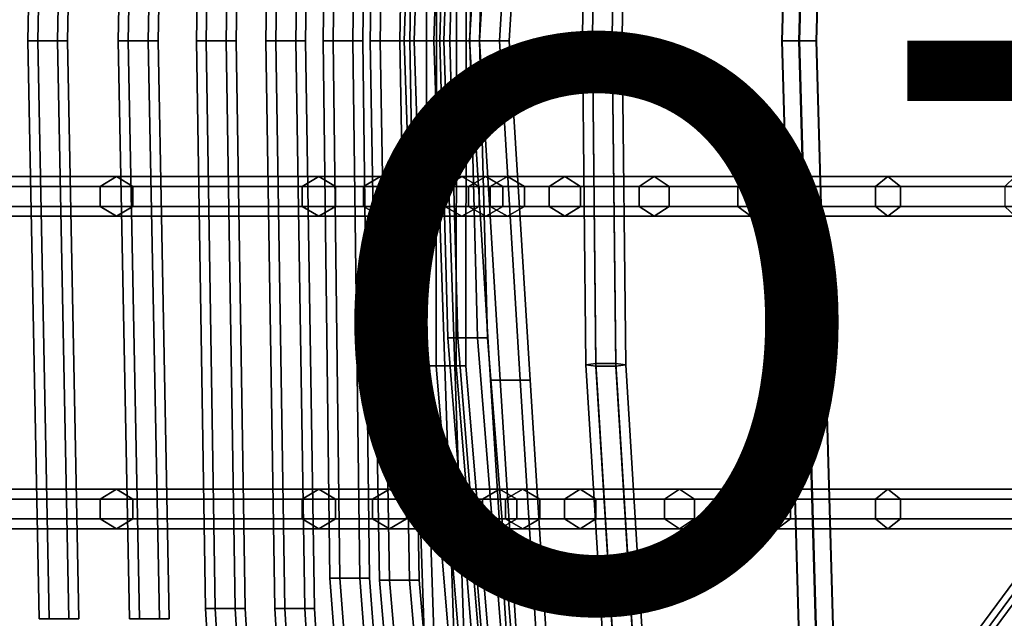
# Model space of a CAD drawing. Units: inches. Extents: x -9.8 to 9.5, y -9.5 to 9.5.
# Drawn here: x -8 to -4.5, y -2 to 0.1 of the extents above; entities that cross this region are included whole.
import ezdxf

# ---------------------------------------------------------------- set-up
doc = ezdxf.new("R2010")
doc.units = ezdxf.units.IN
doc.header["$MEASUREMENT"] = 0
for name, color, linetype in [('SEAT-BASE', 5, 'Continuous'), ('SEAT-OTHER', 7, 'Continuous'), ('SEAT-SEAT', 5, 'Continuous')]:
    doc.layers.add(name, color=color, linetype=linetype)
doc.styles.get("Standard").update_dxf_attribs({"font": 'arial.ttf'})

msp = doc.modelspace()

# ---------------------------------------------------------------- linework, layer by layer
at = {"layer": 'SEAT-BASE'}
for points in [[(-7.4666, 5.9379, 1.7903), (-3.097, 0.0299, 9.7807), (-3.0446, 0.0912, 9.8322), (-7.4142, 5.9992, 1.8417)], [(-7.2415, 5.9874, 1.8057), (-2.872, 0.0794, 9.7961), (-2.8529, 0.0132, 9.7298), (-7.2224, 5.9212, 1.7393)], [(-7.4475, 5.8717, 1.7239), (-3.0779, -0.0363, 9.7144), (-3.097, 0.0299, 9.7807), (-7.4666, 5.9379, 1.7903)], [(-7.2224, 5.9212, 1.7393), (-2.8529, 0.0132, 9.7298), (-2.9053, -0.0481, 9.6783), (-7.2748, 5.8599, 1.6879)], [(-7.3681, 5.8394, 1.6815), (-2.9985, -0.0687, 9.672), (-3.0779, -0.0363, 9.7144), (-7.4475, 5.8717, 1.7239)], [(-7.2748, 5.8599, 1.6879), (-2.9053, -0.0481, 9.6783), (-2.9985, -0.0687, 9.672), (-7.3681, 5.8394, 1.6815)], [(-3.0779, 0.0363, 9.7144), (-7.4475, -5.8717, 1.7239), (-7.4666, -5.9379, 1.7903), (-3.097, -0.0299, 9.7807)], [(-2.9985, 0.0687, 9.672), (-7.368, -5.8394, 1.6815), (-7.4475, -5.8717, 1.7239), (-3.0779, 0.0363, 9.7144)], [(-2.9053, 0.0481, 9.6783), (-7.2748, -5.8599, 1.6879), (-7.368, -5.8394, 1.6815), (-2.9985, 0.0687, 9.672)], [(-2.8529, -0.0132, 9.7298), (-7.2224, -5.9212, 1.7393), (-7.2748, -5.8599, 1.6879), (-2.9053, 0.0481, 9.6783)], [(-3.097, -0.0299, 9.7807), (-7.4666, -5.9379, 1.7903), (-7.4142, -5.9992, 1.8417), (-3.0446, -0.0912, 9.8322)], [(-2.872, -0.0794, 9.7961), (-7.2415, -5.9874, 1.8057), (-7.2224, -5.9212, 1.7393), (-2.8529, -0.0132, 9.7298)], [(-3.0446, -0.0912, 9.8322), (-7.4142, -5.9992, 1.8417), (-7.3209, -6.0197, 1.8481), (-2.9514, -0.1117, 9.8386)], [(-2.9514, -0.1117, 9.8386), (-7.3209, -6.0197, 1.8481), (-7.2415, -5.9874, 1.8057), (-2.872, -0.0794, 9.7961)]]:
    msp.add_3dface(points, dxfattribs=at)
at = {"layer": 'SEAT-SEAT'}
for points in [[(-5.3345, 0, 16.7247), (-5.2745, 0, 16.7608), (-5.2014, 2.561, 16.9532), (-5.2614, 2.561, 16.9171)], [(-5.3332, 0, 16.6547), (-5.3345, 0, 16.7247), (-5.2614, 2.561, 16.9171), (-5.2601, 2.561, 16.8471)], [(-5.272, 0, 16.6208), (-5.3332, 0, 16.6547), (-5.2601, 2.561, 16.8471), (-5.1989, 2.561, 16.8132)], [(-5.2745, 0, 16.7608), (-5.2132, 0, 16.7269), (-5.1402, 2.561, 16.9192), (-5.2014, 2.561, 16.9532)], [(-5.212, 0, 16.6569), (-5.272, 0, 16.6208), (-5.1989, 2.561, 16.8132), (-5.1389, 2.561, 16.8493)], [(-5.2132, 0, 16.7269), (-5.212, 0, 16.6569), (-5.1389, 2.561, 16.8493), (-5.1402, 2.561, 16.9192)], [(-6.6306, 0, 22.008), (-6.5596, 2.1225, 22.0215), (-6.5946, 2.1225, 21.9609), (-6.6656, 0, 21.9474)], [(-6.6656, 0, 21.9474), (-6.5946, 2.1225, 21.9609), (-6.5596, 2.1225, 21.9003), (-6.6306, 0, 21.8868)], [(-6.5606, 0, 22.008), (-6.4896, 2.1225, 22.0215), (-6.5596, 2.1225, 22.0215), (-6.6306, 0, 22.008)], [(-6.6306, 0, 21.8868), (-6.5596, 2.1225, 21.9003), (-6.4896, 2.1225, 21.9003), (-6.5606, 0, 21.8868)], [(-6.5256, 0, 21.9474), (-6.4546, 2.1225, 21.9609), (-6.4896, 2.1225, 22.0215), (-6.5606, 0, 22.008)], [(-6.5606, 0, 21.8868), (-6.4896, 2.1225, 21.9003), (-6.4546, 2.1225, 21.9609), (-6.5256, 0, 21.9474)], [(-7.9579, 0, 28.4968), (-7.9181, 2.0397, 28.4968), (-7.9531, 2.0397, 28.4362), (-7.9929, 0, 28.4362)], [(-7.9929, 0, 28.4362), (-7.9531, 2.0397, 28.4362), (-7.9181, 2.0397, 28.3756), (-7.9579, 0, 28.3756)], [(-7.8879, 0, 28.4968), (-7.8481, 2.0397, 28.4968), (-7.9181, 2.0397, 28.4968), (-7.9579, 0, 28.4968)], [(-7.9579, 0, 28.3756), (-7.9181, 2.0397, 28.3756), (-7.8481, 2.0397, 28.3756), (-7.8879, 0, 28.3756)], [(-7.8529, 0, 28.4362), (-7.8131, 2.0397, 28.4362), (-7.8481, 2.0397, 28.4968), (-7.8879, 0, 28.4968)], [(-7.8879, 0, 28.3756), (-7.8481, 2.0397, 28.3756), (-7.8131, 2.0397, 28.4362), (-7.8529, 0, 28.4362)], [(-7.6388, 0, 27.4469), (-7.5991, 2.0397, 27.4469), (-7.6341, 2.0397, 27.3863), (-7.6738, 0, 27.3863)], [(-7.6738, 0, 27.3863), (-7.6341, 2.0397, 27.3863), (-7.5991, 2.0397, 27.3256), (-7.6388, 0, 27.3256)], [(-7.5688, 0, 27.4469), (-7.5291, 2.0397, 27.4469), (-7.5991, 2.0397, 27.4469), (-7.6388, 0, 27.4469)], [(-7.6388, 0, 27.3256), (-7.5991, 2.0397, 27.3256), (-7.5291, 2.0397, 27.3256), (-7.5688, 0, 27.3256)], [(-7.5338, 0, 27.3863), (-7.4941, 2.0397, 27.3863), (-7.5291, 2.0397, 27.4469), (-7.5688, 0, 27.4469)], [(-7.5688, 0, 27.3256), (-7.5291, 2.0397, 27.3256), (-7.4941, 2.0397, 27.3863), (-7.5338, 0, 27.3863)], [(-7.3635, 0, 26.3831), (-7.3318, 2.003, 26.3831), (-7.3668, 2.003, 26.3225), (-7.3985, 0, 26.3225)], [(-7.3985, 0, 26.3225), (-7.3668, 2.003, 26.3225), (-7.3318, 2.003, 26.2619), (-7.3635, 0, 26.2619)], [(-7.2935, 0, 26.3831), (-7.2618, 2.003, 26.3831), (-7.3318, 2.003, 26.3831), (-7.3635, 0, 26.3831)], [(-7.3635, 0, 26.2619), (-7.3318, 2.003, 26.2619), (-7.2618, 2.003, 26.2619), (-7.2935, 0, 26.2619)], [(-7.2585, 0, 26.3225), (-7.2268, 2.003, 26.3225), (-7.2618, 2.003, 26.3831), (-7.2935, 0, 26.3831)], [(-7.2935, 0, 26.2619), (-7.2618, 2.003, 26.2619), (-7.2268, 2.003, 26.3225), (-7.2585, 0, 26.3225)], [(-7.1183, 0, 25.3042), (-7.0866, 2.003, 25.3042), (-7.1216, 2.003, 25.2436), (-7.1533, 0, 25.2436)], [(-7.1533, 0, 25.2436), (-7.1216, 2.003, 25.2436), (-7.0866, 2.003, 25.1829), (-7.1183, 0, 25.1829)], [(-7.0483, 0, 25.3042), (-7.0166, 2.003, 25.3042), (-7.0866, 2.003, 25.3042), (-7.1183, 0, 25.3042)], [(-7.1183, 0, 25.1829), (-7.0866, 2.003, 25.1829), (-7.0166, 2.003, 25.1829), (-7.0483, 0, 25.1829)], [(-7.0133, 0, 25.2436), (-6.9816, 2.003, 25.2436), (-7.0166, 2.003, 25.3042), (-7.0483, 0, 25.3042)], [(-7.0483, 0, 25.1829), (-7.0166, 2.003, 25.1829), (-6.9816, 2.003, 25.2436), (-7.0133, 0, 25.2436)], [(-6.9163, 0, 24.2199), (-6.8925, 1.8964, 24.2276), (-6.9275, 1.8964, 24.1669), (-6.9513, 0, 24.1593)], [(-6.9513, 0, 24.1593), (-6.9275, 1.8964, 24.1669), (-6.8925, 1.8964, 24.1063), (-6.9163, 0, 24.0987)], [(-6.8463, 0, 24.2199), (-6.8225, 1.8964, 24.2276), (-6.8925, 1.8964, 24.2276), (-6.9163, 0, 24.2199)], [(-6.9163, 0, 24.0987), (-6.8925, 1.8964, 24.1063), (-6.8225, 1.8964, 24.1063), (-6.8463, 0, 24.0987)], [(-6.8113, 0, 24.1593), (-6.7875, 1.8964, 24.1669), (-6.8225, 1.8964, 24.2276), (-6.8463, 0, 24.2199)], [(-6.8463, 0, 24.0987), (-6.8225, 1.8964, 24.1063), (-6.7875, 1.8964, 24.1669), (-6.8113, 0, 24.1593)], [(-6.7507, 0, 23.1213), (-6.7174, 1.9033, 23.1295), (-6.7524, 1.9033, 23.0689), (-6.7857, 0, 23.0606)], [(-6.7857, 0, 23.0606), (-6.7524, 1.9033, 23.0689), (-6.7174, 1.9033, 23.0083), (-6.7507, 0, 23)], [(-6.6807, 0, 23.1213), (-6.6474, 1.9033, 23.1295), (-6.7174, 1.9033, 23.1295), (-6.7507, 0, 23.1213)], [(-6.7507, 0, 23), (-6.7174, 1.9033, 23.0083), (-6.6474, 1.9033, 23.0083), (-6.6807, 0, 23)], [(-6.6457, 0, 23.0606), (-6.6124, 1.9033, 23.0689), (-6.6474, 1.9033, 23.1295), (-6.6807, 0, 23.1213)], [(-6.6807, 0, 23), (-6.6474, 1.9033, 23.0083), (-6.6124, 1.9033, 23.0689), (-6.6457, 0, 23.0606)], [(-6.4, 0, 18.6904), (-6.3267, 1.1976, 18.7393), (-6.3617, 1.1976, 18.6787), (-6.435, 0, 18.6297)], [(-6.435, 0, 18.6297), (-6.3617, 1.1976, 18.6787), (-6.3267, 1.1976, 18.6181), (-6.4, 0, 18.5691)], [(-6.33, 0, 18.6904), (-6.2567, 1.1976, 18.7393), (-6.3267, 1.1976, 18.7393), (-6.4, 0, 18.6904)], [(-6.4, 0, 18.5691), (-6.3267, 1.1976, 18.6181), (-6.2567, 1.1976, 18.6181), (-6.33, 0, 18.5691)], [(-6.295, 0, 18.6297), (-6.2217, 1.1976, 18.6787), (-6.2567, 1.1976, 18.7393), (-6.33, 0, 18.6904)], [(-6.33, 0, 18.5691), (-6.2567, 1.1976, 18.6181), (-6.2217, 1.1976, 18.6787), (-6.295, 0, 18.6297)], [(-6.5517, 0, 20.8863), (-6.5529, 1.1465, 20.8898), (-6.5879, 1.1465, 20.8292), (-6.5867, 0, 20.8256)], [(-6.5867, 0, 20.8256), (-6.5879, 1.1465, 20.8292), (-6.5529, 1.1465, 20.7685), (-6.5517, 0, 20.765)], [(-6.4817, 0, 20.8863), (-6.4829, 1.1465, 20.8898), (-6.5529, 1.1465, 20.8898), (-6.5517, 0, 20.8863)], [(-6.5517, 0, 20.765), (-6.5529, 1.1465, 20.7685), (-6.4829, 1.1465, 20.7685), (-6.4817, 0, 20.765)], [(-6.4467, 0, 20.8256), (-6.4479, 1.1465, 20.8292), (-6.4829, 1.1465, 20.8898), (-6.4817, 0, 20.8863)], [(-6.4817, 0, 20.765), (-6.4829, 1.1465, 20.7685), (-6.4479, 1.1465, 20.8292), (-6.4467, 0, 20.8256)], [(-6.0372, 0, 17.6014), (-6.0246, 1.1433, 17.6294), (-5.9896, 1.1476, 17.5689), (-6.0022, 0, 17.5408)], [(-6.0022, 0, 17.5408), (-5.9896, 1.1476, 17.5689), (-5.9196, 1.1476, 17.5689), (-5.9322, 0, 17.5408)], [(-5.9322, 0, 17.5408), (-5.9196, 1.1476, 17.5689), (-5.8846, 1.1433, 17.6294), (-5.8972, 0, 17.6014)], [(-6.0022, 0, 17.6621), (-5.9896, 1.139, 17.6899), (-6.0246, 1.1433, 17.6294), (-6.0372, 0, 17.6014)], [(-5.9322, 0, 17.6621), (-5.9196, 1.139, 17.6899), (-5.9896, 1.139, 17.6899), (-6.0022, 0, 17.6621)], [(-5.8972, 0, 17.6014), (-5.8846, 1.1433, 17.6294), (-5.9196, 1.139, 17.6899), (-5.9322, 0, 17.6621)], [(-6.5046, 0, 19.7857), (-6.4771, 1.0482, 19.7944), (-6.5121, 1.0482, 19.7337), (-6.5396, 0, 19.7251)], [(-6.5396, 0, 19.7251), (-6.5121, 1.0482, 19.7337), (-6.4771, 1.0482, 19.6731), (-6.5046, 0, 19.6645)], [(-6.4346, 0, 19.7857), (-6.4071, 1.0482, 19.7944), (-6.4771, 1.0482, 19.7944), (-6.5046, 0, 19.7857)], [(-6.5046, 0, 19.6645), (-6.4771, 1.0482, 19.6731), (-6.4071, 1.0482, 19.6731), (-6.4346, 0, 19.6645)], [(-6.3996, 0, 19.7251), (-6.3721, 1.0482, 19.7337), (-6.4071, 1.0482, 19.7944), (-6.4346, 0, 19.7857)], [(-6.4346, 0, 19.6645), (-6.4071, 1.0482, 19.6731), (-6.3721, 1.0482, 19.7337), (-6.3996, 0, 19.7251)], [(-7.9929, 0, 28.4362), (-7.9531, -2.0397, 28.4362), (-7.9181, -2.0397, 28.4968), (-7.9579, 0, 28.4968)], [(-7.9579, 0, 28.3756), (-7.9181, -2.0397, 28.3756), (-7.9531, -2.0397, 28.4362), (-7.9929, 0, 28.4362)], [(-7.9579, 0, 28.4968), (-7.9181, -2.0397, 28.4968), (-7.8481, -2.0397, 28.4968), (-7.8879, 0, 28.4968)], [(-7.8879, 0, 28.3756), (-7.8481, -2.0397, 28.3756), (-7.9181, -2.0397, 28.3756), (-7.9579, 0, 28.3756)], [(-7.8879, 0, 28.4968), (-7.8481, -2.0397, 28.4968), (-7.8131, -2.0397, 28.4362), (-7.8529, 0, 28.4362)], [(-7.8529, 0, 28.4362), (-7.8131, -2.0397, 28.4362), (-7.8481, -2.0397, 28.3756), (-7.8879, 0, 28.3756)], [(-7.6738, 0, 27.3863), (-7.6341, -2.0397, 27.3863), (-7.5991, -2.0397, 27.4469), (-7.6388, 0, 27.4469)], [(-7.6388, 0, 27.3256), (-7.5991, -2.0397, 27.3256), (-7.6341, -2.0397, 27.3863), (-7.6738, 0, 27.3863)], [(-7.6388, 0, 27.4469), (-7.5991, -2.0397, 27.4469), (-7.5291, -2.0397, 27.4469), (-7.5688, 0, 27.4469)], [(-7.5688, 0, 27.3256), (-7.5291, -2.0397, 27.3256), (-7.5991, -2.0397, 27.3256), (-7.6388, 0, 27.3256)], [(-7.5688, 0, 27.4469), (-7.5291, -2.0397, 27.4469), (-7.4941, -2.0397, 27.3863), (-7.5338, 0, 27.3863)], [(-7.5338, 0, 27.3863), (-7.4941, -2.0397, 27.3863), (-7.5291, -2.0397, 27.3256), (-7.5688, 0, 27.3256)], [(-7.3985, 0, 26.3225), (-7.3668, -2.003, 26.3225), (-7.3318, -2.003, 26.3831), (-7.3635, 0, 26.3831)], [(-7.3635, 0, 26.2619), (-7.3318, -2.003, 26.2619), (-7.3668, -2.003, 26.3225), (-7.3985, 0, 26.3225)], [(-7.3635, 0, 26.3831), (-7.3318, -2.003, 26.3831), (-7.2618, -2.003, 26.3831), (-7.2935, 0, 26.3831)], [(-7.2935, 0, 26.2619), (-7.2618, -2.003, 26.2619), (-7.3318, -2.003, 26.2619), (-7.3635, 0, 26.2619)], [(-7.2935, 0, 26.3831), (-7.2618, -2.003, 26.3831), (-7.2268, -2.003, 26.3225), (-7.2585, 0, 26.3225)], [(-7.2585, 0, 26.3225), (-7.2268, -2.003, 26.3225), (-7.2618, -2.003, 26.2619), (-7.2935, 0, 26.2619)], [(-7.1533, 0, 25.2436), (-7.1216, -2.003, 25.2436), (-7.0866, -2.003, 25.3042), (-7.1183, 0, 25.3042)], [(-7.1183, 0, 25.1829), (-7.0866, -2.003, 25.1829), (-7.1216, -2.003, 25.2436), (-7.1533, 0, 25.2436)], [(-7.1183, 0, 25.3042), (-7.0866, -2.003, 25.3042), (-7.0166, -2.003, 25.3042), (-7.0483, 0, 25.3042)], [(-7.0483, 0, 25.1829), (-7.0166, -2.003, 25.1829), (-7.0866, -2.003, 25.1829), (-7.1183, 0, 25.1829)], [(-7.0483, 0, 25.3042), (-7.0166, -2.003, 25.3042), (-6.9816, -2.003, 25.2436), (-7.0133, 0, 25.2436)], [(-7.0133, 0, 25.2436), (-6.9816, -2.003, 25.2436), (-7.0166, -2.003, 25.1829), (-7.0483, 0, 25.1829)], [(-6.9513, 0, 24.1593), (-6.9275, -1.8964, 24.1669), (-6.8925, -1.8964, 24.2276), (-6.9163, 0, 24.2199)], [(-6.9163, 0, 24.0987), (-6.8925, -1.8964, 24.1063), (-6.9275, -1.8964, 24.1669), (-6.9513, 0, 24.1593)], [(-6.9163, 0, 24.2199), (-6.8925, -1.8964, 24.2276), (-6.8225, -1.8964, 24.2276), (-6.8463, 0, 24.2199)], [(-6.8463, 0, 24.0987), (-6.8225, -1.8964, 24.1063), (-6.8925, -1.8964, 24.1063), (-6.9163, 0, 24.0987)], [(-6.8463, 0, 24.2199), (-6.8225, -1.8964, 24.2276), (-6.7875, -1.8964, 24.1669), (-6.8113, 0, 24.1593)], [(-6.8113, 0, 24.1593), (-6.7875, -1.8964, 24.1669), (-6.8225, -1.8964, 24.1063), (-6.8463, 0, 24.0987)], [(-6.7857, 0, 23.0606), (-6.7524, -1.9033, 23.0689), (-6.7174, -1.9033, 23.1295), (-6.7507, 0, 23.1213)], [(-6.7507, 0, 23), (-6.7174, -1.9033, 23.0083), (-6.7524, -1.9033, 23.0689), (-6.7857, 0, 23.0606)], [(-6.7507, 0, 23.1213), (-6.7174, -1.9033, 23.1295), (-6.6474, -1.9033, 23.1295), (-6.6807, 0, 23.1213)], [(-6.6807, 0, 23), (-6.6474, -1.9033, 23.0083), (-6.7174, -1.9033, 23.0083), (-6.7507, 0, 23)], [(-6.6807, 0, 23.1213), (-6.6474, -1.9033, 23.1295), (-6.6124, -1.9033, 23.0689), (-6.6457, 0, 23.0606)], [(-6.6457, 0, 23.0606), (-6.6124, -1.9033, 23.0689), (-6.6474, -1.9033, 23.0083), (-6.6807, 0, 23)], [(-6.6656, 0, 21.9474), (-6.5946, -2.1225, 21.9609), (-6.5596, -2.1225, 22.0215), (-6.6306, 0, 22.008)], [(-6.6306, 0, 21.8868), (-6.5596, -2.1225, 21.9003), (-6.5946, -2.1225, 21.9609), (-6.6656, 0, 21.9474)], [(-6.6306, 0, 22.008), (-6.5596, -2.1225, 22.0215), (-6.4896, -2.1225, 22.0215), (-6.5606, 0, 22.008)], [(-6.5606, 0, 21.8868), (-6.4896, -2.1225, 21.9003), (-6.5596, -2.1225, 21.9003), (-6.6306, 0, 21.8868)], [(-6.5867, 0, 20.8256), (-6.5879, -1.1465, 20.8292), (-6.5529, -1.1465, 20.8898), (-6.5517, 0, 20.8863)], [(-6.5517, 0, 20.765), (-6.5529, -1.1465, 20.7685), (-6.5879, -1.1465, 20.8292), (-6.5867, 0, 20.8256)], [(-6.5606, 0, 22.008), (-6.4896, -2.1225, 22.0215), (-6.4546, -2.1225, 21.9609), (-6.5256, 0, 21.9474)], [(-6.5256, 0, 21.9474), (-6.4546, -2.1225, 21.9609), (-6.4896, -2.1225, 21.9003), (-6.5606, 0, 21.8868)], [(-6.5517, 0, 20.8863), (-6.5529, -1.1465, 20.8898), (-6.4829, -1.1465, 20.8898), (-6.4817, 0, 20.8863)], [(-6.4817, 0, 20.765), (-6.4829, -1.1465, 20.7685), (-6.5529, -1.1465, 20.7685), (-6.5517, 0, 20.765)], [(-6.5396, 0, 19.7251), (-6.5121, -1.0482, 19.7337), (-6.4771, -1.0482, 19.7944), (-6.5046, 0, 19.7857)], [(-6.5046, 0, 19.6645), (-6.4771, -1.0482, 19.6731), (-6.5121, -1.0482, 19.7337), (-6.5396, 0, 19.7251)], [(-6.5046, 0, 19.7857), (-6.4771, -1.0482, 19.7944), (-6.4071, -1.0482, 19.7944), (-6.4346, 0, 19.7857)], [(-6.4346, 0, 19.6645), (-6.4071, -1.0482, 19.6731), (-6.4771, -1.0482, 19.6731), (-6.5046, 0, 19.6645)], [(-6.4817, 0, 20.8863), (-6.4829, -1.1465, 20.8898), (-6.4479, -1.1465, 20.8292), (-6.4467, 0, 20.8256)], [(-6.4467, 0, 20.8256), (-6.4479, -1.1465, 20.8292), (-6.4829, -1.1465, 20.7685), (-6.4817, 0, 20.765)], [(-6.435, 0, 18.6297), (-6.3617, -1.1976, 18.6787), (-6.3267, -1.1976, 18.7393), (-6.4, 0, 18.6904)], [(-6.4, 0, 18.5691), (-6.3267, -1.1976, 18.6181), (-6.3617, -1.1976, 18.6787), (-6.435, 0, 18.6297)], [(-6.4346, 0, 19.7857), (-6.4071, -1.0482, 19.7944), (-6.3721, -1.0482, 19.7337), (-6.3996, 0, 19.7251)], [(-6.3996, 0, 19.7251), (-6.3721, -1.0482, 19.7337), (-6.4071, -1.0482, 19.6731), (-6.4346, 0, 19.6645)], [(-6.4, 0, 18.6904), (-6.3267, -1.1976, 18.7393), (-6.2567, -1.1976, 18.7393), (-6.33, 0, 18.6904)], [(-6.33, 0, 18.5691), (-6.2567, -1.1976, 18.6181), (-6.3267, -1.1976, 18.6181), (-6.4, 0, 18.5691)], [(-6.33, 0, 18.6904), (-6.2567, -1.1976, 18.7393), (-6.2217, -1.1976, 18.6787), (-6.295, 0, 18.6297)], [(-6.295, 0, 18.6297), (-6.2217, -1.1976, 18.6787), (-6.2567, -1.1976, 18.6181), (-6.33, 0, 18.5691)], [(-6.0372, 0, 17.6014), (-6.0246, -1.1433, 17.6294), (-5.9896, -1.139, 17.6899), (-6.0022, 0, 17.6621)], [(-6.0022, 0, 17.5408), (-5.9896, -1.1476, 17.5689), (-6.0246, -1.1433, 17.6294), (-6.0372, 0, 17.6014)], [(-6.0022, 0, 17.6621), (-5.9896, -1.139, 17.6899), (-5.9196, -1.139, 17.6899), (-5.9322, 0, 17.6621)], [(-5.9322, 0, 17.5408), (-5.9196, -1.1476, 17.5689), (-5.9896, -1.1476, 17.5689), (-6.0022, 0, 17.5408)], [(-5.9322, 0, 17.6621), (-5.9196, -1.139, 17.6899), (-5.8846, -1.1433, 17.6294), (-5.8972, 0, 17.6014)], [(-5.8972, 0, 17.6014), (-5.8846, -1.1433, 17.6294), (-5.9196, -1.1476, 17.5689), (-5.9322, 0, 17.5408)], [(-5.2614, -2.561, 16.9171), (-5.2014, -2.561, 16.9532), (-5.2745, 0, 16.7608), (-5.3345, 0, 16.7247)], [(-5.2601, -2.561, 16.8471), (-5.2614, -2.561, 16.9171), (-5.3345, 0, 16.7247), (-5.3332, 0, 16.6547)], [(-5.1989, -2.561, 16.8132), (-5.2601, -2.561, 16.8471), (-5.3332, 0, 16.6547), (-5.272, 0, 16.6208)], [(-5.2014, -2.561, 16.9532), (-5.1402, -2.561, 16.9192), (-5.2132, 0, 16.7269), (-5.2745, 0, 16.7608)], [(-5.1389, -2.561, 16.8493), (-5.1989, -2.561, 16.8132), (-5.272, 0, 16.6208), (-5.212, 0, 16.6569)], [(-5.1402, -2.561, 16.9192), (-5.1389, -2.561, 16.8493), (-5.212, 0, 16.6569), (-5.2132, 0, 16.7269)], [(-7.738, -0.5145, 28.1219), (-8.3088, -0.5145, 29.7991), (-8.252, -0.4795, 29.8203), (-7.6805, -0.4795, 28.1411)], [(-7.6805, -0.4795, 28.1411), (-8.252, -0.4795, 29.8203), (-8.1952, -0.5145, 29.8415), (-7.623, -0.5145, 28.1603)], [(-7.025, -0.5145, 25.3596), (-7.738, -0.5145, 28.1219), (-7.6805, -0.4795, 28.1411), (-6.9665, -0.4795, 25.3753)], [(-6.9665, -0.4795, 25.3753), (-7.6805, -0.4795, 28.1411), (-7.623, -0.5145, 28.1603), (-6.9079, -0.5145, 25.391)], [(-6.8094, -0.5145, 24.2073), (-7.025, -0.5145, 25.3596), (-6.9665, -0.4795, 25.3753), (-6.7495, -0.4795, 24.2168)], [(-6.7495, -0.4795, 24.2168), (-6.9665, -0.4795, 25.3753), (-6.9079, -0.5145, 25.391), (-6.6897, -0.5145, 24.2263)], [(-6.5228, -0.5145, 22.1661), (-6.8094, -0.5145, 24.2073), (-6.7495, -0.4795, 24.2168), (-6.4623, -0.4795, 22.1695)], [(-6.4623, -0.4795, 22.1695), (-6.7495, -0.4795, 24.2168), (-6.6897, -0.5145, 24.2263), (-6.4018, -0.5145, 22.1729)], [(-6.4389, -0.5145, 20.732), (-6.5228, -0.5145, 22.1661), (-6.4623, -0.4795, 22.1695), (-6.3783, -0.4795, 20.7355)], [(-6.3783, -0.4795, 20.7355), (-6.4623, -0.4795, 22.1695), (-6.4018, -0.5145, 22.1729), (-6.3178, -0.5145, 20.7389)], [(-6.3622, -0.5145, 19.2125), (-6.4389, -0.5145, 20.732), (-6.3783, -0.4795, 20.7355), (-6.3017, -0.4795, 19.2159)], [(-6.3017, -0.4795, 19.2159), (-6.3783, -0.4795, 20.7355), (-6.3178, -0.5145, 20.7389), (-6.2412, -0.5145, 19.2193)], [(-6.1544, -0.5145, 18.2376), (-6.3622, -0.5145, 19.2125), (-6.3017, -0.4795, 19.2159), (-6.0992, -0.4795, 18.2627)], [(-6.0992, -0.4795, 18.2627), (-6.3017, -0.4795, 19.2159), (-6.2412, -0.5145, 19.2193), (-6.044, -0.5145, 18.2877)], [(-5.837, -0.5145, 17.548), (-6.1544, -0.5145, 18.2376), (-6.0992, -0.4795, 18.2627), (-5.7844, -0.4795, 17.5782)], [(-5.7844, -0.4795, 17.5782), (-6.0992, -0.4795, 18.2627), (-6.044, -0.5145, 18.2877), (-5.7318, -0.5145, 17.6084)], [(-5.4893, -0.5145, 17.0724), (-5.837, -0.5145, 17.548), (-5.7844, -0.4795, 17.5782), (-5.4429, -0.4795, 17.1115)], [(-5.4429, -0.4795, 17.1115), (-5.7844, -0.4795, 17.5782), (-5.7318, -0.5145, 17.6084), (-5.3966, -0.5145, 17.1505)], [(-5.0039, -0.5145, 16.5749), (-5.4893, -0.5145, 17.0724), (-5.4429, -0.4795, 17.1115), (-4.9599, -0.4795, 16.6167)], [(-4.9599, -0.4795, 16.6167), (-5.4429, -0.4795, 17.1115), (-5.3966, -0.5145, 17.1505), (-4.9159, -0.5145, 16.6584)], [(-4.5474, -0.5145, 16.2341), (-5.0039, -0.5145, 16.5749), (-4.9599, -0.4795, 16.6167), (-4.5116, -0.4795, 16.2831)], [(-4.5116, -0.4795, 16.2831), (-4.9599, -0.4795, 16.6167), (-4.9159, -0.5145, 16.6584), (-4.4759, -0.5145, 16.332)], [(-7.738, -0.5845, 28.1219), (-8.3088, -0.5845, 29.7991), (-8.3088, -0.5145, 29.7991), (-7.738, -0.5145, 28.1219)], [(-7.623, -0.5145, 28.1603), (-8.1952, -0.5145, 29.8415), (-8.1952, -0.5845, 29.8415), (-7.623, -0.5845, 28.1603)], [(-7.025, -0.5845, 25.3596), (-7.738, -0.5845, 28.1219), (-7.738, -0.5145, 28.1219), (-7.025, -0.5145, 25.3596)], [(-6.9079, -0.5145, 25.391), (-7.623, -0.5145, 28.1603), (-7.623, -0.5845, 28.1603), (-6.9079, -0.5845, 25.391)], [(-6.8094, -0.5845, 24.2073), (-7.025, -0.5845, 25.3596), (-7.025, -0.5145, 25.3596), (-6.8094, -0.5145, 24.2073)], [(-6.6897, -0.5145, 24.2263), (-6.9079, -0.5145, 25.391), (-6.9079, -0.5845, 25.391), (-6.6897, -0.5845, 24.2263)], [(-6.5228, -0.5845, 22.1661), (-6.8094, -0.5845, 24.2073), (-6.8094, -0.5145, 24.2073), (-6.5228, -0.5145, 22.1661)], [(-6.4018, -0.5145, 22.1729), (-6.6897, -0.5145, 24.2263), (-6.6897, -0.5845, 24.2263), (-6.4018, -0.5845, 22.1729)], [(-6.4389, -0.5845, 20.732), (-6.5228, -0.5845, 22.1661), (-6.5228, -0.5145, 22.1661), (-6.4389, -0.5145, 20.732)], [(-6.3622, -0.5845, 19.2125), (-6.4389, -0.5845, 20.732), (-6.4389, -0.5145, 20.732), (-6.3622, -0.5145, 19.2125)], [(-6.3178, -0.5145, 20.7389), (-6.4018, -0.5145, 22.1729), (-6.4018, -0.5845, 22.1729), (-6.3178, -0.5845, 20.7389)], [(-6.1544, -0.5845, 18.2376), (-6.3622, -0.5845, 19.2125), (-6.3622, -0.5145, 19.2125), (-6.1544, -0.5145, 18.2376)], [(-6.2412, -0.5145, 19.2193), (-6.3178, -0.5145, 20.7389), (-6.3178, -0.5845, 20.7389), (-6.2412, -0.5845, 19.2193)], [(-6.044, -0.5145, 18.2877), (-6.2412, -0.5145, 19.2193), (-6.2412, -0.5845, 19.2193), (-6.044, -0.5845, 18.2877)], [(-5.837, -0.5845, 17.548), (-6.1544, -0.5845, 18.2376), (-6.1544, -0.5145, 18.2376), (-5.837, -0.5145, 17.548)], [(-5.7318, -0.5145, 17.6084), (-6.044, -0.5145, 18.2877), (-6.044, -0.5845, 18.2877), (-5.7318, -0.5845, 17.6084)], [(-5.4893, -0.5845, 17.0724), (-5.837, -0.5845, 17.548), (-5.837, -0.5145, 17.548), (-5.4893, -0.5145, 17.0724)], [(-5.3966, -0.5145, 17.1505), (-5.7318, -0.5145, 17.6084), (-5.7318, -0.5845, 17.6084), (-5.3966, -0.5845, 17.1505)], [(-5.0039, -0.5845, 16.5749), (-5.4893, -0.5845, 17.0724), (-5.4893, -0.5145, 17.0724), (-5.0039, -0.5145, 16.5749)], [(-4.9159, -0.5145, 16.6584), (-5.3966, -0.5145, 17.1505), (-5.3966, -0.5845, 17.1505), (-4.9159, -0.5845, 16.6584)], [(-4.5474, -0.5845, 16.2341), (-5.0039, -0.5845, 16.5749), (-5.0039, -0.5145, 16.5749), (-4.5474, -0.5145, 16.2341)], [(-4.4759, -0.5145, 16.332), (-4.9159, -0.5145, 16.6584), (-4.9159, -0.5845, 16.6584), (-4.4759, -0.5845, 16.332)], [(-7.6805, -0.6195, 28.1411), (-8.252, -0.6195, 29.8203), (-8.3088, -0.5845, 29.7991), (-7.738, -0.5845, 28.1219)], [(-7.623, -0.5845, 28.1603), (-8.1952, -0.5845, 29.8415), (-8.252, -0.6195, 29.8203), (-7.6805, -0.6195, 28.1411)], [(-6.9665, -0.6195, 25.3753), (-7.6805, -0.6195, 28.1411), (-7.738, -0.5845, 28.1219), (-7.025, -0.5845, 25.3596)], [(-6.9079, -0.5845, 25.391), (-7.623, -0.5845, 28.1603), (-7.6805, -0.6195, 28.1411), (-6.9665, -0.6195, 25.3753)], [(-6.7495, -0.6195, 24.2168), (-6.9665, -0.6195, 25.3753), (-7.025, -0.5845, 25.3596), (-6.8094, -0.5845, 24.2073)], [(-6.6897, -0.5845, 24.2263), (-6.9079, -0.5845, 25.391), (-6.9665, -0.6195, 25.3753), (-6.7495, -0.6195, 24.2168)], [(-6.4623, -0.6195, 22.1695), (-6.7495, -0.6195, 24.2168), (-6.8094, -0.5845, 24.2073), (-6.5228, -0.5845, 22.1661)], [(-6.4018, -0.5845, 22.1729), (-6.6897, -0.5845, 24.2263), (-6.7495, -0.6195, 24.2168), (-6.4623, -0.6195, 22.1695)], [(-6.3783, -0.6195, 20.7355), (-6.4623, -0.6195, 22.1695), (-6.5228, -0.5845, 22.1661), (-6.4389, -0.5845, 20.732)], [(-6.3178, -0.5845, 20.7389), (-6.4018, -0.5845, 22.1729), (-6.4623, -0.6195, 22.1695), (-6.3783, -0.6195, 20.7355)], [(-6.3017, -0.6195, 19.2159), (-6.3783, -0.6195, 20.7355), (-6.4389, -0.5845, 20.732), (-6.3622, -0.5845, 19.2125)], [(-6.2412, -0.5845, 19.2193), (-6.3178, -0.5845, 20.7389), (-6.3783, -0.6195, 20.7355), (-6.3017, -0.6195, 19.2159)], [(-6.0992, -0.6195, 18.2627), (-6.3017, -0.6195, 19.2159), (-6.3622, -0.5845, 19.2125), (-6.1544, -0.5845, 18.2376)], [(-6.044, -0.5845, 18.2877), (-6.2412, -0.5845, 19.2193), (-6.3017, -0.6195, 19.2159), (-6.0992, -0.6195, 18.2627)], [(-5.7844, -0.6195, 17.5782), (-6.0992, -0.6195, 18.2627), (-6.1544, -0.5845, 18.2376), (-5.837, -0.5845, 17.548)], [(-5.7318, -0.5845, 17.6084), (-6.044, -0.5845, 18.2877), (-6.0992, -0.6195, 18.2627), (-5.7844, -0.6195, 17.5782)], [(-5.4429, -0.6195, 17.1115), (-5.7844, -0.6195, 17.5782), (-5.837, -0.5845, 17.548), (-5.4893, -0.5845, 17.0724)], [(-5.3966, -0.5845, 17.1505), (-5.7318, -0.5845, 17.6084), (-5.7844, -0.6195, 17.5782), (-5.4429, -0.6195, 17.1115)], [(-4.9599, -0.6195, 16.6167), (-5.4429, -0.6195, 17.1115), (-5.4893, -0.5845, 17.0724), (-5.0039, -0.5845, 16.5749)], [(-4.9159, -0.5845, 16.6584), (-5.3966, -0.5845, 17.1505), (-5.4429, -0.6195, 17.1115), (-4.9599, -0.6195, 16.6167)], [(-4.5116, -0.6195, 16.2831), (-4.9599, -0.6195, 16.6167), (-5.0039, -0.5845, 16.5749), (-4.5474, -0.5845, 16.2341)], [(-4.4759, -0.5845, 16.332), (-4.9159, -0.5845, 16.6584), (-4.9599, -0.6195, 16.6167), (-4.5116, -0.6195, 16.2831)], [(-6.5121, -1.0482, 19.7337), (-6.4001, -2.443, 19.7792), (-6.3651, -2.443, 19.8398), (-6.4771, -1.0482, 19.7944)], [(-6.4771, -1.0482, 19.6731), (-6.3651, -2.443, 19.7186), (-6.4001, -2.443, 19.7792), (-6.5121, -1.0482, 19.7337)], [(-6.4771, -1.0482, 19.7944), (-6.3651, -2.443, 19.8398), (-6.2951, -2.443, 19.8398), (-6.4071, -1.0482, 19.7944)], [(-6.4071, -1.0482, 19.6731), (-6.2951, -2.443, 19.7186), (-6.3651, -2.443, 19.7186), (-6.4771, -1.0482, 19.6731)], [(-6.4071, -1.0482, 19.7944), (-6.2951, -2.443, 19.8398), (-6.2601, -2.443, 19.7792), (-6.3721, -1.0482, 19.7337)], [(-6.3721, -1.0482, 19.7337), (-6.2601, -2.443, 19.7792), (-6.2951, -2.443, 19.7186), (-6.4071, -1.0482, 19.6731)], [(-6.0246, -1.1433, 17.6294), (-5.9331, -2.6256, 17.7498), (-5.8981, -2.62, 17.8101), (-5.9896, -1.139, 17.6899)], [(-5.9896, -1.1476, 17.5689), (-5.8981, -2.6312, 17.6894), (-5.9331, -2.6256, 17.7498), (-6.0246, -1.1433, 17.6294)], [(-5.9896, -1.139, 17.6899), (-5.8981, -2.62, 17.8101), (-5.8281, -2.62, 17.8101), (-5.9196, -1.139, 17.6899)], [(-5.9196, -1.139, 17.6899), (-5.8281, -2.62, 17.8101), (-5.7931, -2.6256, 17.7498), (-5.8846, -1.1433, 17.6294)], [(-5.8846, -1.1433, 17.6294), (-5.7931, -2.6256, 17.7498), (-5.8281, -2.6312, 17.6894), (-5.9196, -1.1476, 17.5689)], [(-6.5879, -1.1465, 20.8292), (-6.4033, -3.3646, 20.8702), (-6.3683, -3.3646, 20.9309), (-6.5529, -1.1465, 20.8898)], [(-6.5529, -1.1465, 20.7685), (-6.3683, -3.3646, 20.8096), (-6.4033, -3.3646, 20.8702), (-6.5879, -1.1465, 20.8292)], [(-6.5529, -1.1465, 20.8898), (-6.3683, -3.3646, 20.9309), (-6.2983, -3.3646, 20.9309), (-6.4829, -1.1465, 20.8898)], [(-6.4829, -1.1465, 20.7685), (-6.2983, -3.3646, 20.8096), (-6.3683, -3.3646, 20.8096), (-6.5529, -1.1465, 20.7685)], [(-6.4829, -1.1465, 20.8898), (-6.2983, -3.3646, 20.9309), (-6.2633, -3.3646, 20.8702), (-6.4479, -1.1465, 20.8292)], [(-6.4479, -1.1465, 20.8292), (-6.2633, -3.3646, 20.8702), (-6.2983, -3.3646, 20.8096), (-6.4829, -1.1465, 20.7685)], [(-5.9196, -1.1476, 17.5689), (-5.8281, -2.6312, 17.6894), (-5.8981, -2.6312, 17.6894), (-5.9896, -1.1476, 17.5689)], [(-6.3617, -1.1976, 18.6787), (-6.2688, -2.6744, 18.7558), (-6.2338, -2.6744, 18.8164), (-6.3267, -1.1976, 18.7393)], [(-6.3267, -1.1976, 18.6181), (-6.2338, -2.6744, 18.6952), (-6.2688, -2.6744, 18.7558), (-6.3617, -1.1976, 18.6787)], [(-6.3267, -1.1976, 18.7393), (-6.2338, -2.6744, 18.8164), (-6.1638, -2.6744, 18.8164), (-6.2567, -1.1976, 18.7393)], [(-6.2567, -1.1976, 18.6181), (-6.1638, -2.6744, 18.6952), (-6.2338, -2.6744, 18.6952), (-6.3267, -1.1976, 18.6181)], [(-6.2567, -1.1976, 18.7393), (-6.1638, -2.6744, 18.8164), (-6.1288, -2.6744, 18.7558), (-6.2217, -1.1976, 18.6787)], [(-6.2217, -1.1976, 18.6787), (-6.1288, -2.6744, 18.7558), (-6.1638, -2.6744, 18.6952), (-6.2567, -1.1976, 18.6181)], [(-7.738, -1.6169, 28.1219), (-8.3088, -1.6169, 29.7991), (-8.252, -1.5819, 29.8203), (-7.6805, -1.5819, 28.1411)], [(-7.6805, -1.5819, 28.1411), (-8.252, -1.5819, 29.8203), (-8.1952, -1.6169, 29.8415), (-7.623, -1.6169, 28.1603)], [(-7.025, -1.6169, 25.3596), (-7.738, -1.6169, 28.1219), (-7.6805, -1.5819, 28.1411), (-6.9665, -1.5819, 25.3753)], [(-6.9665, -1.5819, 25.3753), (-7.6805, -1.5819, 28.1411), (-7.623, -1.6169, 28.1603), (-6.9079, -1.6169, 25.391)], [(-6.7774, -1.6169, 24.2073), (-7.025, -1.6169, 25.3596), (-6.9665, -1.5819, 25.3753), (-6.7175, -1.5819, 24.2168)], [(-6.7175, -1.5819, 24.2168), (-6.9665, -1.5819, 25.3753), (-6.9079, -1.6169, 25.391), (-6.6576, -1.6169, 24.2263)], [(-6.5228, -1.6169, 22.1661), (-6.7774, -1.6169, 24.2073), (-6.7175, -1.5819, 24.2168), (-6.4623, -1.5819, 22.1695)], [(-6.4623, -1.5819, 22.1695), (-6.7175, -1.5819, 24.2168), (-6.6576, -1.6169, 24.2263), (-6.4018, -1.6169, 22.1729)], [(-6.3897, -1.6169, 20.732), (-6.5228, -1.6169, 22.1661), (-6.4623, -1.5819, 22.1695), (-6.3292, -1.5819, 20.7355)], [(-6.3292, -1.5819, 20.7355), (-6.4623, -1.5819, 22.1695), (-6.4018, -1.6169, 22.1729), (-6.2686, -1.6169, 20.7389)], [(-6.3081, -1.6169, 19.2125), (-6.3897, -1.6169, 20.732), (-6.3292, -1.5819, 20.7355), (-6.2476, -1.5819, 19.2159)], [(-6.2476, -1.5819, 19.2159), (-6.3292, -1.5819, 20.7355), (-6.2686, -1.6169, 20.7389), (-6.1871, -1.6169, 19.2193)], [(-6.1003, -1.6169, 18.2376), (-6.3081, -1.6169, 19.2125), (-6.2476, -1.5819, 19.2159), (-6.0451, -1.5819, 18.2627)], [(-6.0451, -1.5819, 18.2627), (-6.2476, -1.5819, 19.2159), (-6.1871, -1.6169, 19.2193), (-5.9899, -1.6169, 18.2877)], [(-5.7473, -1.6169, 17.548), (-6.1003, -1.6169, 18.2376), (-6.0451, -1.5819, 18.2627), (-5.6947, -1.5819, 17.5782)], [(-5.6947, -1.5819, 17.5782), (-6.0451, -1.5819, 18.2627), (-5.9899, -1.6169, 18.2877), (-5.6421, -1.6169, 17.6084)], [(-5.3967, -1.6169, 17.0724), (-5.7473, -1.6169, 17.548), (-5.6947, -1.5819, 17.5782), (-5.3503, -1.5819, 17.1115)], [(-5.3503, -1.5819, 17.1115), (-5.6947, -1.5819, 17.5782), (-5.6421, -1.6169, 17.6084), (-5.304, -1.6169, 17.1505)], [(-5.0039, -1.6169, 16.6789), (-5.3967, -1.6169, 17.0724), (-5.3503, -1.5819, 17.1115), (-4.9599, -1.5819, 16.7207)], [(-4.9599, -1.5819, 16.7207), (-5.3503, -1.5819, 17.1115), (-5.304, -1.6169, 17.1505), (-4.9159, -1.6169, 16.7624)], [(-4.3779, -1.6169, 16.2341), (-5.0039, -1.6169, 16.6789), (-4.9599, -1.5819, 16.7207), (-4.3421, -1.5819, 16.2831)], [(-4.3421, -1.5819, 16.2831), (-4.9599, -1.5819, 16.7207), (-4.9159, -1.6169, 16.7624), (-4.3064, -1.6169, 16.332)], [(-7.738, -1.6869, 28.1219), (-8.3088, -1.6869, 29.7991), (-8.3088, -1.6169, 29.7991), (-7.738, -1.6169, 28.1219)], [(-7.623, -1.6169, 28.1603), (-8.1952, -1.6169, 29.8415), (-8.1952, -1.6869, 29.8415), (-7.623, -1.6869, 28.1603)], [(-7.025, -1.6869, 25.3596), (-7.738, -1.6869, 28.1219), (-7.738, -1.6169, 28.1219), (-7.025, -1.6169, 25.3596)], [(-6.9079, -1.6169, 25.391), (-7.623, -1.6169, 28.1603), (-7.623, -1.6869, 28.1603), (-6.9079, -1.6869, 25.391)], [(-6.7774, -1.6869, 24.2073), (-7.025, -1.6869, 25.3596), (-7.025, -1.6169, 25.3596), (-6.7774, -1.6169, 24.2073)], [(-6.6576, -1.6169, 24.2263), (-6.9079, -1.6169, 25.391), (-6.9079, -1.6869, 25.391), (-6.6576, -1.6869, 24.2263)], [(-6.5228, -1.6869, 22.1661), (-6.7774, -1.6869, 24.2073), (-6.7774, -1.6169, 24.2073), (-6.5228, -1.6169, 22.1661)], [(-6.4018, -1.6169, 22.1729), (-6.6576, -1.6169, 24.2263), (-6.6576, -1.6869, 24.2263), (-6.4018, -1.6869, 22.1729)], [(-6.3897, -1.6869, 20.732), (-6.5228, -1.6869, 22.1661), (-6.5228, -1.6169, 22.1661), (-6.3897, -1.6169, 20.732)], [(-6.2686, -1.6169, 20.7389), (-6.4018, -1.6169, 22.1729), (-6.4018, -1.6869, 22.1729), (-6.2686, -1.6869, 20.7389)], [(-6.3081, -1.6869, 19.2125), (-6.3897, -1.6869, 20.732), (-6.3897, -1.6169, 20.732), (-6.3081, -1.6169, 19.2125)], [(-6.1003, -1.6869, 18.2376), (-6.3081, -1.6869, 19.2125), (-6.3081, -1.6169, 19.2125), (-6.1003, -1.6169, 18.2376)], [(-6.1871, -1.6169, 19.2193), (-6.2686, -1.6169, 20.7389), (-6.2686, -1.6869, 20.7389), (-6.1871, -1.6869, 19.2193)], [(-5.9899, -1.6169, 18.2877), (-6.1871, -1.6169, 19.2193), (-6.1871, -1.6869, 19.2193), (-5.9899, -1.6869, 18.2877)], [(-5.7473, -1.6869, 17.548), (-6.1003, -1.6869, 18.2376), (-6.1003, -1.6169, 18.2376), (-5.7473, -1.6169, 17.548)], [(-5.6421, -1.6169, 17.6084), (-5.9899, -1.6169, 18.2877), (-5.9899, -1.6869, 18.2877), (-5.6421, -1.6869, 17.6084)], [(-5.3967, -1.6869, 17.0724), (-5.7473, -1.6869, 17.548), (-5.7473, -1.6169, 17.548), (-5.3967, -1.6169, 17.0724)], [(-5.304, -1.6169, 17.1505), (-5.6421, -1.6169, 17.6084), (-5.6421, -1.6869, 17.6084), (-5.304, -1.6869, 17.1505)], [(-5.0039, -1.6869, 16.6789), (-5.3967, -1.6869, 17.0724), (-5.3967, -1.6169, 17.0724), (-5.0039, -1.6169, 16.6789)], [(-4.9159, -1.6169, 16.7624), (-5.304, -1.6169, 17.1505), (-5.304, -1.6869, 17.1505), (-4.9159, -1.6869, 16.7624)], [(-4.3779, -1.6869, 16.2341), (-5.0039, -1.6869, 16.6789), (-5.0039, -1.6169, 16.6789), (-4.3779, -1.6169, 16.2341)], [(-4.3064, -1.6169, 16.332), (-4.9159, -1.6169, 16.7624), (-4.9159, -1.6869, 16.7624), (-4.3064, -1.6869, 16.332)], [(-7.6805, -1.7219, 28.1411), (-8.252, -1.7219, 29.8203), (-8.3088, -1.6869, 29.7991), (-7.738, -1.6869, 28.1219)], [(-7.623, -1.6869, 28.1603), (-8.1952, -1.6869, 29.8415), (-8.252, -1.7219, 29.8203), (-7.6805, -1.7219, 28.1411)], [(-6.9665, -1.7219, 25.3753), (-7.6805, -1.7219, 28.1411), (-7.738, -1.6869, 28.1219), (-7.025, -1.6869, 25.3596)], [(-6.9079, -1.6869, 25.391), (-7.623, -1.6869, 28.1603), (-7.6805, -1.7219, 28.1411), (-6.9665, -1.7219, 25.3753)], [(-6.7175, -1.7219, 24.2168), (-6.9665, -1.7219, 25.3753), (-7.025, -1.6869, 25.3596), (-6.7774, -1.6869, 24.2073)], [(-6.6576, -1.6869, 24.2263), (-6.9079, -1.6869, 25.391), (-6.9665, -1.7219, 25.3753), (-6.7175, -1.7219, 24.2168)], [(-6.4623, -1.7219, 22.1695), (-6.7175, -1.7219, 24.2168), (-6.7774, -1.6869, 24.2073), (-6.5228, -1.6869, 22.1661)], [(-6.4018, -1.6869, 22.1729), (-6.6576, -1.6869, 24.2263), (-6.7175, -1.7219, 24.2168), (-6.4623, -1.7219, 22.1695)], [(-6.3292, -1.7219, 20.7355), (-6.4623, -1.7219, 22.1695), (-6.5228, -1.6869, 22.1661), (-6.3897, -1.6869, 20.732)], [(-6.2686, -1.6869, 20.7389), (-6.4018, -1.6869, 22.1729), (-6.4623, -1.7219, 22.1695), (-6.3292, -1.7219, 20.7355)], [(-6.2476, -1.7219, 19.2159), (-6.3292, -1.7219, 20.7355), (-6.3897, -1.6869, 20.732), (-6.3081, -1.6869, 19.2125)], [(-6.1871, -1.6869, 19.2193), (-6.2686, -1.6869, 20.7389), (-6.3292, -1.7219, 20.7355), (-6.2476, -1.7219, 19.2159)], [(-6.0451, -1.7219, 18.2627), (-6.2476, -1.7219, 19.2159), (-6.3081, -1.6869, 19.2125), (-6.1003, -1.6869, 18.2376)], [(-5.9899, -1.6869, 18.2877), (-6.1871, -1.6869, 19.2193), (-6.2476, -1.7219, 19.2159), (-6.0451, -1.7219, 18.2627)], [(-5.6947, -1.7219, 17.5782), (-6.0451, -1.7219, 18.2627), (-6.1003, -1.6869, 18.2376), (-5.7473, -1.6869, 17.548)], [(-5.6421, -1.6869, 17.6084), (-5.9899, -1.6869, 18.2877), (-6.0451, -1.7219, 18.2627), (-5.6947, -1.7219, 17.5782)], [(-5.3503, -1.7219, 17.1115), (-5.6947, -1.7219, 17.5782), (-5.7473, -1.6869, 17.548), (-5.3967, -1.6869, 17.0724)], [(-5.304, -1.6869, 17.1505), (-5.6421, -1.6869, 17.6084), (-5.6947, -1.7219, 17.5782), (-5.3503, -1.7219, 17.1115)], [(-4.9599, -1.7219, 16.7207), (-5.3503, -1.7219, 17.1115), (-5.3967, -1.6869, 17.0724), (-5.0039, -1.6869, 16.6789)], [(-4.9159, -1.6869, 16.7624), (-5.304, -1.6869, 17.1505), (-5.3503, -1.7219, 17.1115), (-4.9599, -1.7219, 16.7207)], [(-4.3421, -1.7219, 16.2831), (-4.9599, -1.7219, 16.7207), (-5.0039, -1.6869, 16.6789), (-4.3779, -1.6869, 16.2341)], [(-4.3064, -1.6869, 16.332), (-4.9159, -1.6869, 16.7624), (-4.9599, -1.7219, 16.7207), (-4.3421, -1.7219, 16.2831)], [(-6.9275, -1.8964, 24.1669), (-6.774, -3.905, 24.1858), (-6.739, -3.905, 24.2464), (-6.8925, -1.8964, 24.2276)], [(-6.8925, -1.8964, 24.1063), (-6.739, -3.905, 24.1252), (-6.774, -3.905, 24.1858), (-6.9275, -1.8964, 24.1669)], [(-6.8925, -1.8964, 24.2276), (-6.739, -3.905, 24.2464), (-6.669, -3.905, 24.2464), (-6.8225, -1.8964, 24.2276)], [(-6.8225, -1.8964, 24.1063), (-6.669, -3.905, 24.1252), (-6.739, -3.905, 24.1252), (-6.8925, -1.8964, 24.1063)], [(-6.8225, -1.8964, 24.2276), (-6.669, -3.905, 24.2464), (-6.634, -3.905, 24.1858), (-6.7875, -1.8964, 24.1669)], [(-6.7875, -1.8964, 24.1669), (-6.634, -3.905, 24.1858), (-6.669, -3.905, 24.1252), (-6.8225, -1.8964, 24.1063)], [(-6.7524, -1.9033, 23.0689), (-6.5821, -3.8627, 23.0942), (-6.5471, -3.8627, 23.1549), (-6.7174, -1.9033, 23.1295)], [(-6.7174, -1.9033, 23.0083), (-6.5471, -3.8627, 23.0336), (-6.5821, -3.8627, 23.0942), (-6.7524, -1.9033, 23.0689)], [(-6.7174, -1.9033, 23.1295), (-6.5471, -3.8627, 23.1549), (-6.4771, -3.8627, 23.1549), (-6.6474, -1.9033, 23.1295)], [(-6.6474, -1.9033, 23.0083), (-6.4771, -3.8627, 23.0336), (-6.5471, -3.8627, 23.0336), (-6.7174, -1.9033, 23.0083)], [(-6.6474, -1.9033, 23.1295), (-6.4771, -3.8627, 23.1549), (-6.4421, -3.8627, 23.0942), (-6.6124, -1.9033, 23.0689)], [(-6.6124, -1.9033, 23.0689), (-6.4421, -3.8627, 23.0942), (-6.4771, -3.8627, 23.0336), (-6.6474, -1.9033, 23.0083)], [(-7.3668, -2.003, 26.3225), (-7.246, -4.0157, 26.3225), (-7.211, -4.0157, 26.3831), (-7.3318, -2.003, 26.3831)], [(-7.3318, -2.003, 26.2619), (-7.211, -4.0157, 26.2619), (-7.246, -4.0157, 26.3225), (-7.3668, -2.003, 26.3225)], [(-7.3318, -2.003, 26.3831), (-7.211, -4.0157, 26.3831), (-7.141, -4.0157, 26.3831), (-7.2618, -2.003, 26.3831)], [(-7.2618, -2.003, 26.2619), (-7.141, -4.0157, 26.2619), (-7.211, -4.0157, 26.2619), (-7.3318, -2.003, 26.2619)], [(-7.2618, -2.003, 26.3831), (-7.141, -4.0157, 26.3831), (-7.106, -4.0157, 26.3225), (-7.2268, -2.003, 26.3225)], [(-7.2268, -2.003, 26.3225), (-7.106, -4.0157, 26.3225), (-7.141, -4.0157, 26.2619), (-7.2618, -2.003, 26.2619)], [(-7.1216, -2.003, 25.2436), (-7.0008, -4.0157, 25.2609), (-6.9658, -4.0157, 25.3216), (-7.0866, -2.003, 25.3042)], [(-7.0866, -2.003, 25.1829), (-6.9658, -4.0157, 25.2003), (-7.0008, -4.0157, 25.2609), (-7.1216, -2.003, 25.2436)], [(-7.0866, -2.003, 25.3042), (-6.9658, -4.0157, 25.3216), (-6.8958, -4.0157, 25.3216), (-7.0166, -2.003, 25.3042)], [(-7.0166, -2.003, 25.1829), (-6.8958, -4.0157, 25.2003), (-6.9658, -4.0157, 25.2003), (-7.0866, -2.003, 25.1829)], [(-7.0166, -2.003, 25.3042), (-6.8958, -4.0157, 25.3216), (-6.8608, -4.0157, 25.2609), (-6.9816, -2.003, 25.2436)], [(-6.9816, -2.003, 25.2436), (-6.8608, -4.0157, 25.2609), (-6.8958, -4.0157, 25.2003), (-7.0166, -2.003, 25.1829)]]:
    msp.add_3dface(points, dxfattribs=at)

# ---------------------------------------------------------------- texts
at = {"layer": 'SEAT-OTHER'}
msp.add_attdef('OTHER', (-7, -2), '', height=2, dxfattribs=at)

doc.saveas('drawing.dxf')
